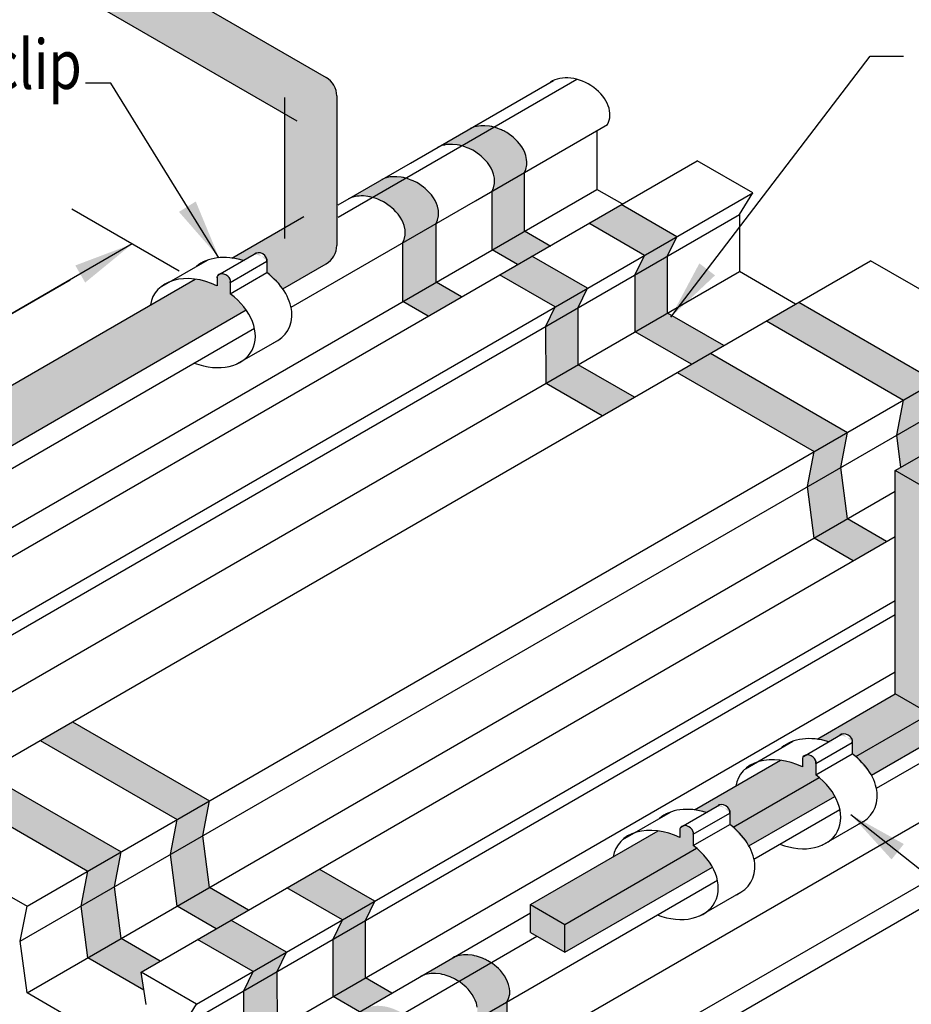
# Model space of a CAD drawing. Units: millimetres. Extents: x 507 to 3481, y 314 to 2418.
# Drawn here: x 2538 to 2731, y 2077 to 2290 of the extents above; entities that cross this region are included whole.
import ezdxf

# ---------------------------------------------------------------- set-up
doc = ezdxf.new("R2010")
doc.units = ezdxf.units.MM
doc.header["$LTSCALE"] = 50
doc.linetypes.add('DASHED', pattern=[0.75, 0.5, -0.25])
doc.layers.add('GCP', color=7, linetype='Continuous')
doc.styles.get("Standard").update_dxf_attribs({"font": 'arial.ttf'})
doc.styles.add('style2', font='arial.ttf', dxfattribs={"width": 0.8, "height": 20})
doc.dimstyles.new('STANDARD$7', dxfattribs={"dimtxt": 2.5, "dimasz": 22.5, "dimexe": 1.25, "dimexo": 0.625, "dimtad": 1, "dimdec": 4, "dimdsep": 46, "dimlunit": 6, "dimtxsty": 'Standard', "dimcen": 2.5, "dimadec": 0, "dimazin": 0, "dimtfac": 1, "dimtdec": 4, "dimtmove": 0, "dimatfit": 3, "dimfxl": 1.25, "dimtolj": 1, "dimtzin": 0, "dimarcsym": 0})

msp = doc.modelspace()

# ---------------------------------------------------------------- hatches: boundary and pattern name
at = {"layer": 'GCP', "transparency": 33554508}
h = msp.add_hatch(color=200, dxfattribs=at)
h.dxf.hatch_style = 1
edge = h.paths.add_edge_path()
edge.add_arc((2494.32, 2211.26), 4.6, 0, 60)
edge.add_line((2496.62, 2215.24), (2440.32, 2247.74))
edge.add_ellipse((2436.19, 2243.61), major_axis=(4.14, 4.14), ratio=0.632046, start_angle=360, end_angle=559.2244)
edge.add_line((2433.14, 2238.84), (2487.62, 2207.39))
edge.add_line((2487.62, 2207.39), (2487.62, 2177.68))
edge.add_arc((2492.22, 2177.68), 4.6, 180, 300)
edge.add_line((2494.52, 2173.7), (2522.19, 2189.67))
edge.add_ellipse((2512.76, 2186.82), major_axis=(10.57, -6.1), ratio=0.705882, start_angle=416.4682, end_angle=440.599)
edge.add_line((2518.73, 2193.19), (2518.73, 2196.19))
edge.add_ellipse((2517.31, 2196.27), major_axis=(1.36, -0.78), ratio=0.705882, start_angle=35.7705, end_angle=144.4716)
edge.add_line((2516.53, 2197.46), (2516.06, 2197.18))
edge.add_ellipse((2517.31, 2196.27), major_axis=(1.36, -0.78), ratio=0.705882, start_angle=171.1825, end_angle=192.9968)
edge.add_line((2515.87, 2196.81), (2515.87, 2194.91))
edge.add_ellipse((2512.76, 2186.82), major_axis=(10.57, -6.1), ratio=0.705882, start_angle=456.3644, end_angle=480.3192)
edge.add_line((2511.14, 2196.34), (2498.92, 2189.29))
edge.add_line((2498.92, 2189.29), (2498.92, 2211.26))
edge = h.paths.add_edge_path()
edge.add_ellipse((2577.26, 2224.07), major_axis=(10.57, -6.1), ratio=0.705882, start_angle=416.4682, end_angle=440.599)
edge.add_line((2583.24, 2230.43), (2583.24, 2233.43))
edge.add_ellipse((2581.82, 2233.51), major_axis=(1.36, -0.78), ratio=0.705882, start_angle=35.7705, end_angle=144.4716)
edge.add_line((2581.04, 2234.7), (2580.56, 2234.43))
edge.add_ellipse((2581.82, 2233.51), major_axis=(1.36, -0.78), ratio=0.705882, start_angle=171.1825, end_angle=192.9968)
edge.add_line((2580.37, 2234.05), (2580.37, 2232.16))
edge.add_ellipse((2577.26, 2224.07), major_axis=(10.57, -6.1), ratio=0.705882, start_angle=456.3644, end_angle=480.3192)
edge.add_line((2575.65, 2233.59), (2519.06, 2200.91))
edge.add_ellipse((2520.67, 2191.39), major_axis=(10.57, -6.1), ratio=0.705882, start_angle=467.7443, end_angle=480.3192, ccw=False)
edge.add_line((2521.55, 2200.36), (2523.97, 2201.75))
edge.add_ellipse((2525.23, 2200.84), major_axis=(1.36, -0.78), ratio=0.705882, start_angle=144.4716, end_angle=171.1825, ccw=False)
edge.add_ellipse((2525.23, 2200.84), major_axis=(1.36, -0.78), ratio=0.705882, start_angle=35.7705, end_angle=144.4716, ccw=False)
edge.add_ellipse((2525.23, 2200.84), major_axis=(1.36, -0.78), ratio=0.705882, start_angle=8.5753, end_angle=35.7705, ccw=False)
edge.add_line((2526.72, 2200.25), (2526.65, 2200.2))
edge.add_line((2526.65, 2200.2), (2526.65, 2197.76))
edge.add_ellipse((2520.67, 2191.39), major_axis=(10.57, -6.1), ratio=0.705882, start_angle=416.4682, end_angle=440.599, ccw=False)
edge.add_line((2530.1, 2194.24), (2586.69, 2226.91))
edge = h.paths.add_edge_path()
edge.add_line((2606.32, 2240.9), (2606.32, 2273.26))
edge.add_arc((2601.72, 2273.26), 4.6, 0, 60)
edge.add_line((2604.02, 2277.25), (2547.73, 2309.75))
edge.add_ellipse((2543.59, 2305.61), major_axis=(4.14, 4.14), ratio=0.632046, start_angle=0, end_angle=199.2244)
edge.add_line((2540.54, 2300.85), (2595.02, 2269.4))
edge.add_line((2595.02, 2269.4), (2595.02, 2244.77))
edge.add_line((2595.02, 2244.77), (2583.56, 2238.16))
edge.add_ellipse((2585.18, 2228.64), major_axis=(10.57, -6.1), ratio=0.705882, start_angle=467.7443, end_angle=480.3192, ccw=False)
edge.add_line((2586.06, 2237.6), (2588.48, 2239))
edge.add_ellipse((2589.73, 2238.08), major_axis=(1.36, -0.78), ratio=0.705882, start_angle=144.4716, end_angle=171.1825, ccw=False)
edge.add_ellipse((2589.73, 2238.08), major_axis=(1.36, -0.78), ratio=0.705882, start_angle=35.7705, end_angle=144.4716, ccw=False)
edge.add_ellipse((2589.73, 2238.08), major_axis=(1.36, -0.78), ratio=0.705882, start_angle=8.5753, end_angle=35.7705, ccw=False)
edge.add_line((2591.23, 2237.49), (2591.16, 2237.45))
edge.add_line((2591.16, 2237.45), (2591.16, 2235))
edge.add_ellipse((2585.18, 2228.64), major_axis=(10.57, -6.1), ratio=0.705882, start_angle=416.4682, end_angle=440.599, ccw=False)
edge.add_line((2594.61, 2231.48), (2604.02, 2236.92))
edge.add_arc((2601.72, 2240.9), 4.6, 300, 360)
h = msp.add_hatch(color=30, dxfattribs=at)
h.dxf.hatch_style = 1
h.paths.add_polyline_path([(2781.47, 2144.25), (2774.25, 2140.08), (2786.08, 2133.29), (2793.3, 2137.46)])
h.paths.add_polyline_path([(2781.45, 2150.57), (2775.9, 2153.78), (2774.22, 2152.81), (2774.25, 2140.08), (2781.47, 2144.25)])
h.paths.add_polyline_path([(2756.46, 2158.82), (2750.76, 2162.14), (2743.53, 2157.97), (2749.24, 2154.65)])
h.paths.add_polyline_path([(2750.74, 2168.3), (2745.36, 2171.41), (2743.51, 2170.35), (2743.53, 2157.97), (2750.76, 2162.14)])
h.paths.add_polyline_path([(2744.32, 2172.01), (2743.51, 2170.35), (2745.36, 2171.41)])
h.paths.add_polyline_path([(2800.55, 2168.02), (2793.56, 2163.98), (2793.57, 2159.8), (2800.58, 2155.75)])
h.paths.add_polyline_path([(2801.05, 2170.82), (2800.86, 2171.71), (2800.64, 2172.31), (2800.34, 2172.94), (2799.98, 2173.55), (2799.53, 2174.17), (2799.08, 2174.71), (2798.64, 2175.16), (2798.22, 2175.54), (2797.85, 2175.85), (2797.33, 2176.23), (2797.05, 2176.42), (2790.06, 2172.38), (2790.33, 2172.19), (2790.85, 2171.81), (2791.22, 2171.5), (2791.65, 2171.12), (2792.08, 2170.67), (2792.54, 2170.13), (2792.99, 2169.51), (2793.34, 2168.91), (2793.64, 2168.27), (2793.86, 2167.67), (2794.06, 2166.78), (2794.11, 2166.24), (2794.08, 2165.59), (2793.86, 2164.64), (2793.56, 2163.98), (2800.55, 2168.02), (2800.86, 2168.68), (2801.08, 2169.63), (2801.1, 2170.27)])
h.paths.add_polyline_path([(2797.05, 2176.42), (2797.04, 2176.42), (2796.72, 2176.62), (2796.35, 2176.85), (2796.09, 2176.99), (2795.84, 2177.1), (2795.61, 2177.21), (2795.18, 2177.4), (2794.78, 2177.55), (2794.31, 2177.71), (2793.93, 2177.81), (2793.48, 2177.92), (2793.34, 2177.95), (2792.98, 2178.02), (2792.01, 2178.12), (2791.5, 2178.12), (2791.1, 2178.11), (2790.63, 2178.06), (2790.21, 2177.99), (2789.75, 2177.87), (2789.46, 2177.78), (2789.16, 2177.67), (2788.97, 2177.58), (2781.97, 2173.54), (2782.17, 2173.63), (2782.47, 2173.75), (2782.75, 2173.84), (2783.22, 2173.95), (2783.64, 2174.02), (2784.1, 2174.07), (2784.51, 2174.09), (2785.02, 2174.08), (2785.99, 2173.98), (2786.34, 2173.91), (2786.49, 2173.88), (2786.94, 2173.78), (2787.32, 2173.67), (2787.79, 2173.51), (2788.18, 2173.36), (2788.61, 2173.17), (2788.85, 2173.06), (2789.1, 2172.95), (2789.36, 2172.81), (2789.73, 2172.58), (2790.06, 2172.38)])
h.paths.add_polyline_path([(2769.85, 2185.55), (2762.86, 2181.52), (2762.86, 2177.53), (2769.87, 2173.48)])
h.paths.add_polyline_path([(2769.85, 2185.55), (2771.86, 2189.71), (2764.86, 2185.67), (2762.86, 2181.52)])
h.paths.add_polyline_path([(2759.82, 2196.66), (2752.82, 2192.62), (2764.86, 2185.67), (2771.86, 2189.71)])
h.paths.add_polyline_path([(2734.59, 2203.87), (2727.59, 2199.83), (2728.51, 2192.84), (2732.42, 2195.1), (2736.01, 2193.03)])
h.paths.add_polyline_path([(2716.94, 2181.67), (2709.71, 2177.5), (2718.17, 2172.62), (2725.39, 2176.79)])
h.paths.add_polyline_path([(2715.47, 2192.83), (2708.25, 2188.66), (2709.71, 2177.5), (2716.94, 2181.67)])
h.paths.add_polyline_path([(2716.94, 2200.41), (2709.71, 2196.24), (2708.25, 2188.66), (2715.47, 2192.83)])
h.paths.add_polyline_path([(2736.05, 2211.45), (2729.06, 2207.41), (2727.59, 2199.83), (2734.59, 2203.87)])
h.paths.add_polyline_path([(2706.39, 2228.57), (2699.4, 2224.53), (2729.06, 2207.41), (2736.05, 2211.45)])
h.paths.add_polyline_path([(2687.27, 2217.54), (2680.05, 2213.37), (2709.71, 2196.24), (2716.94, 2200.41)])
h.paths.add_polyline_path([(2677.96, 2226.24), (2670.97, 2222.2), (2683.16, 2215.16), (2690.16, 2219.2)])
h.paths.add_polyline_path([(2677.94, 2238.62), (2679.95, 2242.77), (2672.95, 2238.74), (2670.95, 2234.58)])
h.paths.add_polyline_path([(2660.61, 2231.61), (2653.61, 2227.57), (2651.61, 2223.41), (2658.6, 2227.45)])
h.paths.add_polyline_path([(2648.56, 2238.56), (2641.57, 2234.52), (2653.61, 2227.57), (2660.61, 2231.61)])
h.paths.add_polyline_path([(2667.91, 2249.73), (2660.91, 2245.69), (2672.95, 2238.74), (2679.95, 2242.77)])
h.paths.add_polyline_path([(2633.36, 2229.78), (2627.86, 2232.93), (2620.64, 2228.77), (2626.14, 2225.61)])
h.paths.add_polyline_path([(2627.83, 2245.67), (2620.61, 2241.5), (2620.64, 2228.77), (2627.86, 2232.93)])
h.paths.add_polyline_path([(2647.25, 2260.39), (2647.03, 2261), (2646.73, 2261.63), (2646.37, 2262.23), (2645.92, 2262.86), (2645.47, 2263.39), (2645.03, 2263.84), (2644.61, 2264.23), (2644.24, 2264.53), (2643.72, 2264.92), (2643.44, 2265.11), (2643.11, 2265.31), (2642.74, 2265.53), (2642.48, 2265.68), (2642.23, 2265.79), (2642, 2265.9), (2641.57, 2266.08), (2641.17, 2266.24), (2640.7, 2266.39), (2640.37, 2266.49), (2633.38, 2262.45), (2633.71, 2262.35), (2634.18, 2262.2), (2634.57, 2262.05), (2635, 2261.86), (2635.24, 2261.75), (2635.49, 2261.64), (2635.75, 2261.49), (2636.12, 2261.27), (2636.44, 2261.07), (2636.73, 2260.88), (2637.24, 2260.5), (2637.61, 2260.19), (2638.04, 2259.8), (2638.47, 2259.36), (2638.93, 2258.82), (2639.38, 2258.19), (2639.74, 2257.59), (2640.03, 2256.96), (2640.25, 2256.35), (2640.45, 2255.47), (2640.5, 2254.92), (2640.47, 2254.28), (2640.26, 2253.33), (2639.95, 2252.67), (2646.94, 2256.7), (2647.25, 2257.36), (2647.47, 2258.32), (2647.49, 2258.96), (2647.44, 2259.51)])
h.paths.add_polyline_path([(2628.13, 2249.36), (2627.91, 2249.96), (2627.61, 2250.59), (2627.26, 2251.2), (2626.81, 2251.82), (2626.35, 2252.36), (2625.92, 2252.81), (2625.49, 2253.19), (2625.12, 2253.5), (2624.6, 2253.88), (2624.32, 2254.07), (2624, 2254.27), (2623.62, 2254.5), (2623.37, 2254.64), (2623.12, 2254.75), (2622.88, 2254.86), (2622.45, 2255.05), (2622.06, 2255.2), (2621.59, 2255.36), (2621.25, 2255.45), (2614.03, 2251.28), (2614.36, 2251.19), (2614.83, 2251.03), (2615.23, 2250.88), (2615.66, 2250.69), (2615.9, 2250.58), (2616.15, 2250.47), (2616.4, 2250.33), (2616.77, 2250.1), (2617.1, 2249.9), (2617.38, 2249.71), (2617.9, 2249.33), (2618.27, 2249.02), (2618.69, 2248.64), (2619.13, 2248.19), (2619.59, 2247.65), (2620.04, 2247.03), (2620.39, 2246.42), (2620.69, 2245.79), (2620.91, 2245.19), (2621.11, 2244.3), (2621.15, 2243.75), (2621.13, 2243.11), (2620.91, 2242.16), (2620.61, 2241.5), (2627.83, 2245.67), (2628.13, 2246.33), (2628.35, 2247.28), (2628.38, 2247.92), (2628.33, 2248.47)])
h.paths.add_polyline_path([(2621.25, 2255.45), (2621.21, 2255.46), (2620.76, 2255.57), (2620.61, 2255.6), (2620.26, 2255.67), (2619.29, 2255.77), (2618.78, 2255.77), (2618.37, 2255.76), (2617.91, 2255.71), (2617.49, 2255.64), (2617.02, 2255.52), (2616.74, 2255.43), (2616.44, 2255.32), (2616.24, 2255.23), (2609.02, 2251.06), (2609.21, 2251.15), (2609.52, 2251.26), (2609.8, 2251.35), (2610.26, 2251.47), (2610.69, 2251.54), (2611.15, 2251.59), (2611.56, 2251.6), (2612.07, 2251.6), (2613.03, 2251.5), (2613.39, 2251.43), (2613.54, 2251.4), (2614.04, 2251.28)])
h.paths.add_polyline_path([(2640.37, 2266.49), (2640.32, 2266.5), (2639.88, 2266.61), (2639.73, 2266.64), (2639.37, 2266.7), (2638.4, 2266.8), (2637.89, 2266.81), (2637.49, 2266.79), (2637.02, 2266.74), (2636.6, 2266.67), (2636.14, 2266.56), (2635.85, 2266.47), (2635.55, 2266.36), (2635.36, 2266.27), (2628.36, 2262.23), (2628.56, 2262.32), (2628.86, 2262.43), (2629.14, 2262.52), (2629.61, 2262.63), (2630.03, 2262.71), (2630.5, 2262.75), (2630.9, 2262.77), (2631.41, 2262.76), (2632.38, 2262.66), (2632.73, 2262.6), (2632.88, 2262.57), (2633.38, 2262.45)])
h.paths.add_polyline_path([(2652.47, 2240.81), (2646.97, 2243.97), (2639.98, 2239.93), (2645.48, 2236.78)])
h.paths.add_polyline_path([(2646.97, 2243.97), (2646.94, 2256.7), (2639.95, 2252.67), (2639.98, 2239.93)])
h.paths.add_polyline_path([(2677.96, 2226.24), (2677.94, 2238.62), (2670.95, 2234.58), (2670.97, 2222.2)])
h.paths.add_polyline_path([(2670.81, 2208.03), (2658.62, 2215.07), (2651.63, 2211.03), (2663.82, 2203.99)])
h.paths.add_polyline_path([(2658.62, 2215.07), (2658.6, 2227.45), (2651.61, 2223.41), (2651.63, 2211.03)])
h = msp.add_hatch(color=200, dxfattribs=at)
h.dxf.hatch_style = 1
h.paths.add_polyline_path([(2834.38, 2136.23), (2829.26, 2133.27), (2829.26, 2122.98), (2834.38, 2125.93)])
h.paths.add_polyline_path([(2732.42, 2195.1), (2727.29, 2192.14), (2734.73, 2187.85), (2829.26, 2133.27), (2834.38, 2136.23)])
h.paths.add_polyline_path([(2829.26, 2133.27), (2734.73, 2187.85), (2727.29, 2192.14), (2727.29, 2143.79), (2734.73, 2139.5), (2734.73, 2177.55), (2829.26, 2122.98)])
edge = h.paths.add_edge_path()
edge.add_line((2734.73, 2139.5), (2727.29, 2143.79))
edge.add_line((2727.29, 2143.79), (2710.34, 2134))
edge.add_ellipse((2711.98, 2124.47), major_axis=(10.57, -6.1), ratio=0.705882, start_angle=467.7443, end_angle=480.4732, ccw=False)
edge.add_line((2712.87, 2133.44), (2715.28, 2134.84))
edge.add_ellipse((2716.54, 2133.92), major_axis=(1.36, -0.78), ratio=0.705882, start_angle=144.4716, end_angle=171.1825, ccw=False)
edge.add_ellipse((2716.54, 2133.92), major_axis=(1.36, -0.78), ratio=0.705882, start_angle=35.7705, end_angle=144.4716, ccw=False)
edge.add_ellipse((2716.54, 2133.92), major_axis=(1.36, -0.78), ratio=0.705882, start_angle=8.5753, end_angle=35.7705, ccw=False)
edge.add_line((2717.98, 2133.3), (2717.96, 2133.29))
edge.add_line((2717.96, 2133.29), (2717.96, 2130.84))
edge.add_ellipse((2711.98, 2124.47), major_axis=(10.57, -6.1), ratio=0.705882, start_angle=436.0683, end_angle=440.599, ccw=False)
edge.add_line((2718.71, 2130.25), (2734.73, 2139.5))
edge = h.paths.add_edge_path()
edge.add_line((2739.56, 2136.25), (2739.56, 2174.76))
edge.add_line((2739.56, 2174.76), (2734.73, 2177.55))
edge.add_line((2734.73, 2177.55), (2734.73, 2139.5))
edge.add_line((2734.73, 2139.5), (2718.71, 2130.25))
edge.add_ellipse((2711.98, 2124.47), major_axis=(10.57, -6.1), ratio=0.705882, start_angle=409.4782, end_angle=436.0683, ccw=False)
edge.add_line((2722.13, 2126.18), (2739.56, 2136.25))
edge = h.paths.add_edge_path()
edge.add_ellipse((2704.07, 2119.9), major_axis=(10.57, -6.1), ratio=0.705882, start_angle=436.0683, end_angle=440.599)
edge.add_line((2710.04, 2126.27), (2710.04, 2129.27))
edge.add_ellipse((2708.62, 2129.35), major_axis=(1.36, -0.78), ratio=0.705882, start_angle=35.7705, end_angle=144.4716)
edge.add_line((2707.84, 2130.54), (2707.37, 2130.27))
edge.add_ellipse((2708.62, 2129.35), major_axis=(1.36, -0.78), ratio=0.705882, start_angle=171.1825, end_angle=192.9968)
edge.add_line((2707.18, 2129.89), (2707.18, 2128))
edge.add_ellipse((2704.07, 2119.9), major_axis=(10.57, -6.1), ratio=0.705882, start_angle=456.3644, end_angle=480.4732)
edge.add_line((2702.42, 2129.43), (2683.8, 2118.68))
edge.add_ellipse((2685.45, 2109.16), major_axis=(10.57, -6.1), ratio=0.705882, start_angle=467.7443, end_angle=480.4732, ccw=False)
edge.add_line((2686.33, 2118.12), (2688.75, 2119.52))
edge.add_ellipse((2690, 2118.6), major_axis=(1.36, -0.78), ratio=0.705882, start_angle=144.4716, end_angle=171.1825, ccw=False)
edge.add_ellipse((2690, 2118.6), major_axis=(1.36, -0.78), ratio=0.705882, start_angle=35.7705, end_angle=144.4716, ccw=False)
edge.add_ellipse((2690, 2118.6), major_axis=(1.36, -0.78), ratio=0.705882, start_angle=8.5753, end_angle=35.7705, ccw=False)
edge.add_line((2691.45, 2117.98), (2691.43, 2117.97))
edge.add_line((2691.43, 2117.97), (2691.43, 2115.52))
edge.add_ellipse((2685.45, 2109.16), major_axis=(10.57, -6.1), ratio=0.705882, start_angle=436.0683, end_angle=440.599, ccw=False)
edge.add_line((2692.18, 2114.93), (2710.79, 2125.68))
edge = h.paths.add_edge_path()
edge.add_ellipse((2704.07, 2119.9), major_axis=(10.57, -6.1), ratio=0.705882, start_angle=409.4782, end_angle=436.0683)
edge.add_line((2710.79, 2125.68), (2692.18, 2114.93))
edge.add_ellipse((2685.45, 2109.16), major_axis=(10.57, -6.1), ratio=0.705882, start_angle=409.4782, end_angle=436.0683, ccw=False)
edge.add_line((2695.59, 2110.86), (2714.21, 2121.61))
edge = h.paths.add_edge_path()
edge.add_ellipse((2677.53, 2104.59), major_axis=(10.57, -6.1), ratio=0.705882, start_angle=409.4782, end_angle=436.0683)
edge.add_line((2684.26, 2110.36), (2655.71, 2093.88))
edge.add_line((2655.71, 2093.88), (2655.71, 2087.84))
edge.add_line((2655.71, 2087.84), (2687.68, 2106.29))
edge = h.paths.add_edge_path()
edge.add_ellipse((2677.53, 2104.59), major_axis=(10.57, -6.1), ratio=0.705882, start_angle=436.0683, end_angle=440.599)
edge.add_line((2683.51, 2110.95), (2683.51, 2113.95))
edge.add_ellipse((2682.09, 2114.03), major_axis=(1.36, -0.78), ratio=0.705882, start_angle=35.7705, end_angle=144.4716)
edge.add_line((2681.31, 2115.22), (2680.83, 2114.95))
edge.add_ellipse((2682.09, 2114.03), major_axis=(1.36, -0.78), ratio=0.705882, start_angle=171.1825, end_angle=192.9968)
edge.add_line((2680.64, 2114.57), (2680.64, 2112.68))
edge.add_ellipse((2677.53, 2104.59), major_axis=(10.57, -6.1), ratio=0.705882, start_angle=456.3644, end_angle=480.4732)
edge.add_line((2675.89, 2114.11), (2648.28, 2098.17))
edge.add_line((2648.28, 2098.17), (2655.71, 2093.88))
edge.add_line((2655.71, 2093.88), (2684.26, 2110.36))
h.paths.add_polyline_path([(2655.71, 2093.88), (2648.28, 2098.17), (2648.28, 2092.13), (2655.71, 2087.84)])
h = msp.add_hatch(color=30, dxfattribs=at)
h.dxf.hatch_style = 1
h.paths.add_polyline_path([(2624.15, 2053.42), (2616.93, 2049.25), (2628.76, 2042.46), (2635.98, 2046.63)])
h.paths.add_polyline_path([(2643.26, 2064.46), (2636.27, 2060.42), (2648.1, 2053.63), (2655.09, 2057.66)])
h.paths.add_polyline_path([(2643.23, 2077.19), (2636.24, 2073.15), (2636.27, 2060.42), (2643.26, 2064.46)])
h.paths.add_polyline_path([(2643.54, 2080.88), (2643.32, 2081.48), (2643.02, 2082.12), (2642.66, 2082.72), (2642.21, 2083.34), (2641.76, 2083.88), (2641.32, 2084.33), (2640.9, 2084.71), (2640.53, 2085.02), (2640.01, 2085.4), (2639.73, 2085.59), (2632.74, 2081.55), (2633.01, 2081.36), (2633.53, 2080.98), (2633.9, 2080.68), (2634.33, 2080.29), (2634.76, 2079.84), (2635.22, 2079.3), (2635.67, 2078.68), (2636.02, 2078.08), (2636.32, 2077.45), (2636.54, 2076.84), (2636.74, 2075.95), (2636.79, 2075.41), (2636.76, 2074.77), (2636.54, 2073.81), (2636.24, 2073.15), (2643.23, 2077.19), (2643.54, 2077.85), (2643.76, 2078.8), (2643.78, 2079.45), (2643.73, 2079.99)])
h.paths.add_polyline_path([(2639.73, 2085.59), (2639.72, 2085.59), (2639.4, 2085.79), (2639.03, 2086.02), (2638.77, 2086.16), (2638.52, 2086.27), (2638.29, 2086.38), (2637.86, 2086.57), (2637.46, 2086.72), (2636.99, 2086.88), (2636.61, 2086.99), (2636.16, 2087.09), (2636.02, 2087.12), (2635.66, 2087.19), (2634.69, 2087.29), (2634.18, 2087.3), (2633.78, 2087.28), (2633.31, 2087.23), (2632.89, 2087.16), (2632.43, 2087.05), (2632.14, 2086.96), (2631.84, 2086.84), (2631.65, 2086.75), (2624.65, 2082.72), (2624.85, 2082.8), (2625.15, 2082.92), (2625.43, 2083.01), (2625.9, 2083.12), (2626.32, 2083.19), (2626.78, 2083.24), (2627.19, 2083.26), (2627.7, 2083.25), (2628.67, 2083.15), (2629.1, 2083.07), (2629.62, 2082.95), (2630, 2082.84), (2630.47, 2082.68), (2630.86, 2082.53), (2631.29, 2082.35), (2631.53, 2082.23), (2631.78, 2082.12), (2632.04, 2081.98), (2632.41, 2081.75), (2632.74, 2081.55)])
h.paths.add_polyline_path([(2624.12, 2066.15), (2616.9, 2061.98), (2616.93, 2049.25), (2624.15, 2053.42)])
h.paths.add_polyline_path([(2623.55, 2071.68), (2623.1, 2072.31), (2622.64, 2072.84), (2622.21, 2073.29), (2621.78, 2073.68), (2621.41, 2073.98), (2620.89, 2074.37), (2620.62, 2074.55), (2613.4, 2070.38), (2613.67, 2070.2), (2614.19, 2069.81), (2614.56, 2069.51), (2614.98, 2069.12), (2615.42, 2068.67), (2615.88, 2068.14), (2616.32, 2067.51), (2616.68, 2066.91), (2616.98, 2066.28), (2617.2, 2065.67), (2617.4, 2064.79), (2617.44, 2064.24), (2617.42, 2063.6), (2617.2, 2062.64), (2616.9, 2061.98), (2624.12, 2066.15), (2624.42, 2066.81), (2624.64, 2067.77), (2624.66, 2068.41), (2624.62, 2068.95), (2624.42, 2069.84), (2624.2, 2070.45), (2623.9, 2071.08)])
h.paths.add_polyline_path([(2620.62, 2074.55), (2620.61, 2074.56), (2620.28, 2074.76), (2619.91, 2074.98), (2619.66, 2075.13), (2619.41, 2075.23), (2619.17, 2075.35), (2618.74, 2075.53), (2618.35, 2075.68), (2617.88, 2075.84), (2617.5, 2075.95), (2617.05, 2076.06), (2616.9, 2076.09), (2616.55, 2076.15), (2615.58, 2076.25), (2615.07, 2076.26), (2614.66, 2076.24), (2614.2, 2076.19), (2613.77, 2076.12), (2613.31, 2076.01), (2613.03, 2075.92), (2612.73, 2075.81), (2612.53, 2075.72), (2605.31, 2071.55), (2605.5, 2071.64), (2605.8, 2071.75), (2606.09, 2071.84), (2606.55, 2071.95), (2606.97, 2072.02), (2607.44, 2072.07), (2607.85, 2072.09), (2608.35, 2072.08), (2609.32, 2071.98), (2609.76, 2071.9), (2610.28, 2071.78), (2610.65, 2071.67), (2611.12, 2071.52), (2611.52, 2071.36), (2611.95, 2071.18), (2612.19, 2071.07), (2612.44, 2070.96), (2612.69, 2070.81), (2613.06, 2070.59), (2613.4, 2070.38)])
h.paths.add_polyline_path([(2612.55, 2082.35), (2605.56, 2078.31), (2611.26, 2074.99), (2618.26, 2079.02)])
edge = h.paths.add_edge_path()
edge.add_ellipse((2600.09, 2060.11), major_axis=(6.78, -3.91), ratio=0.705882, start_angle=161.6284, end_angle=189.1182, ccw=False)
edge.add_ellipse((2600.09, 2060.11), major_axis=(6.78, -3.91), ratio=0.705882, start_angle=154.0257, end_angle=161.6284, ccw=False)
edge.add_line((2594.97, 2065.6), (2599.13, 2067.99))
edge.add_line((2599.13, 2067.99), (2593.44, 2071.31))
edge.add_line((2593.44, 2071.31), (2586.21, 2067.14))
edge.add_line((2586.21, 2067.14), (2592.96, 2063.21))
h.paths.add_polyline_path([(2593.41, 2083.69), (2586.19, 2079.52), (2586.21, 2067.14), (2593.44, 2071.31)])
h.paths.add_polyline_path([(2595.42, 2087.85), (2588.2, 2083.68), (2586.19, 2079.52), (2593.41, 2083.69)])
h.paths.add_polyline_path([(2583.38, 2094.8), (2576.16, 2090.63), (2588.2, 2083.68), (2595.42, 2087.85)])
h.paths.add_polyline_path([(2602.5, 2105.83), (2595.5, 2101.8), (2607.54, 2094.84), (2614.54, 2098.88)])
h.paths.add_polyline_path([(2612.53, 2094.73), (2605.54, 2090.69), (2605.56, 2078.31), (2612.55, 2082.35)])
h.paths.add_polyline_path([(2614.54, 2098.88), (2607.54, 2094.84), (2605.54, 2090.69), (2612.53, 2094.73)])
h.paths.add_polyline_path([(2578.73, 2101.87), (2571.74, 2097.84), (2580.19, 2092.96), (2587.18, 2096.99)])
h.paths.add_polyline_path([(2578.73, 2120.62), (2571.74, 2116.58), (2570.27, 2109), (2577.27, 2113.04)])
h.paths.add_polyline_path([(2558.15, 2102), (2550.93, 2097.84), (2552.39, 2086.67), (2564.53, 2079.66), (2563.91, 2083.56), (2568.07, 2085.96), (2559.62, 2090.84)])
h.paths.add_polyline_path([(2559.62, 2109.58), (2552.39, 2105.41), (2550.93, 2097.84), (2558.15, 2102)])
h.paths.add_polyline_path([(2529.95, 2126.71), (2522.73, 2122.54), (2552.39, 2105.41), (2559.62, 2109.58)])
h.paths.add_polyline_path([(2549.07, 2137.74), (2542.08, 2133.71), (2571.74, 2116.58), (2578.73, 2120.62)])
h.paths.add_polyline_path([(2520.64, 2135.41), (2513.65, 2131.37), (2525.84, 2124.33), (2532.84, 2128.37)])
h.paths.add_polyline_path([(2501.53, 2124.37), (2494.31, 2120.2), (2510.16, 2111.05), (2509.56, 2114.93), (2513.72, 2117.33)])
h.paths.add_polyline_path([(2501.51, 2136.75), (2494.29, 2132.58), (2494.31, 2120.2), (2501.53, 2124.37)])
h.paths.add_polyline_path([(2501.51, 2136.75), (2503.51, 2140.91), (2496.29, 2136.74), (2494.29, 2132.58)])
h.paths.add_polyline_path([(2491.47, 2147.86), (2484.25, 2143.69), (2496.29, 2136.74), (2503.51, 2140.91)])
h.paths.add_polyline_path([(2475.81, 2138.82), (2470.31, 2141.97), (2463.09, 2137.81), (2472.69, 2132.3), (2472, 2136.62)])
h.paths.add_polyline_path([(2470.51, 2154.84), (2463.29, 2150.67), (2463.32, 2137.94), (2470.54, 2142.11)])
h.paths.add_polyline_path([(2471.03, 2156.45), (2471.06, 2157.1), (2471.01, 2157.64), (2470.81, 2158.53), (2470.59, 2159.13), (2470.29, 2159.77), (2469.94, 2160.37), (2469.49, 2160.99), (2469.03, 2161.53), (2468.6, 2161.98), (2468.17, 2162.36), (2467.8, 2162.67), (2467.28, 2163.05), (2467, 2163.24), (2466.68, 2163.44), (2466.31, 2163.67), (2466.05, 2163.81), (2465.8, 2163.92), (2465.56, 2164.03), (2465.13, 2164.22), (2464.74, 2164.37), (2464.27, 2164.53), (2463.93, 2164.62), (2456.71, 2160.45), (2457.05, 2160.36), (2457.52, 2160.2), (2457.91, 2160.05), (2458.34, 2159.86), (2458.58, 2159.75), (2458.83, 2159.64), (2459.08, 2159.5), (2459.45, 2159.27), (2459.78, 2159.07), (2460.06, 2158.88), (2460.58, 2158.5), (2460.95, 2158.19), (2461.38, 2157.81), (2461.81, 2157.36), (2462.27, 2156.82), (2462.72, 2156.2), (2463.07, 2155.6), (2463.37, 2154.96), (2463.59, 2154.36), (2463.79, 2153.47), (2463.83, 2152.93), (2463.81, 2152.28), (2463.59, 2151.33), (2463.29, 2150.67), (2470.51, 2154.84), (2470.81, 2155.5)])
h.paths.add_polyline_path([(2463.93, 2164.62), (2463.89, 2164.64), (2463.44, 2164.74), (2463.29, 2164.77), (2462.94, 2164.84), (2461.97, 2164.94), (2461.46, 2164.95), (2461.05, 2164.93), (2460.59, 2164.88), (2460.17, 2164.81), (2459.7, 2164.7), (2459.42, 2164.61), (2459.12, 2164.49), (2458.92, 2164.4), (2451.7, 2160.23), (2451.9, 2160.32), (2452.2, 2160.44), (2452.48, 2160.53), (2452.95, 2160.64), (2453.37, 2160.71), (2453.83, 2160.76), (2454.24, 2160.78), (2454.75, 2160.77), (2455.72, 2160.67), (2456.15, 2160.59), (2456.72, 2160.45)])
h.paths.add_polyline_path([(2520.62, 2147.79), (2513.63, 2143.75), (2513.65, 2131.37), (2520.64, 2135.41)])
h.paths.add_polyline_path([(2520.62, 2147.79), (2522.63, 2151.94), (2515.64, 2147.91), (2513.63, 2143.75)])
h.paths.add_polyline_path([(2510.59, 2158.9), (2503.59, 2154.86), (2515.64, 2147.91), (2522.63, 2151.94)])
h.paths.add_polyline_path([(2495.15, 2149.99), (2489.65, 2153.14), (2482.43, 2148.97), (2487.93, 2145.82)])
h.paths.add_polyline_path([(2489.62, 2165.88), (2482.63, 2161.84), (2482.66, 2149.1), (2489.65, 2153.14)])
h.paths.add_polyline_path([(2489.93, 2169.56), (2489.71, 2170.17), (2489.41, 2170.8), (2489.05, 2171.4), (2488.61, 2172.03), (2488.15, 2172.57), (2487.71, 2173.01), (2487.29, 2173.4), (2486.92, 2173.7), (2486.4, 2174.09), (2486.12, 2174.28), (2485.79, 2174.48), (2485.42, 2174.7), (2485.16, 2174.85), (2484.92, 2174.96), (2484.68, 2175.07), (2484.25, 2175.26), (2483.85, 2175.41), (2483.38, 2175.56), (2483.05, 2175.66), (2476.06, 2171.62), (2476.39, 2171.53), (2476.86, 2171.37), (2477.26, 2171.22), (2477.69, 2171.03), (2477.92, 2170.92), (2478.17, 2170.81), (2478.43, 2170.67), (2478.8, 2170.44), (2479.12, 2170.24), (2479.41, 2170.05), (2479.92, 2169.67), (2480.29, 2169.36), (2480.72, 2168.98), (2481.15, 2168.53), (2481.61, 2167.99), (2482.06, 2167.37), (2482.42, 2166.76), (2482.72, 2166.13), (2482.93, 2165.53), (2483.13, 2164.64), (2483.18, 2164.09), (2483.15, 2163.45), (2482.94, 2162.5), (2482.63, 2161.84), (2489.62, 2165.88), (2489.93, 2166.54), (2490.15, 2167.49), (2490.17, 2168.13), (2490.12, 2168.68)])
h.paths.add_polyline_path([(2571.74, 2097.84), (2570.27, 2109), (2577.27, 2113.04), (2578.73, 2101.87)])
h.paths.add_polyline_path([(2476.01, 2171.63), (2476.06, 2171.62), (2483.05, 2175.66), (2483, 2175.67), (2482.56, 2175.78), (2482.41, 2175.81), (2482.05, 2175.87), (2481.08, 2175.97), (2480.57, 2175.98), (2480.17, 2175.96), (2479.7, 2175.92), (2479.28, 2175.84), (2478.82, 2175.73), (2478.53, 2175.64), (2478.23, 2175.53), (2478.04, 2175.44), (2471.52, 2171.68), (2472.71, 2171.88), (2473.18, 2171.93), (2473.58, 2171.94), (2474.09, 2171.94), (2475.06, 2171.84), (2475.41, 2171.77), (2475.56, 2171.74)])

# ---------------------------------------------------------------- linework, layer by layer
at = {"layer": 'GCP', "color": 200}
for p, q in [((2547.73, 2309.75), (2604.02, 2277.25)), ((2540.54, 2300.85), (2597.63, 2267.89)), ((2624.23, 2257.17), (2658.33, 2276.86)), ((2622.26, 2258.7), (2653.27, 2276.61)), ((2595.02, 2272.91), (2595.02, 2242.37)), ((2606.32, 2273.26), (2606.32, 2240.9)), ((2636.33, 2250.58), (2664.93, 2267.09)), ((2662.66, 2265.78), (2662.66, 2253.03)), ((2472, 2136.62), (2684.38, 2259.23)), ((2606.6, 2249.66), (2622.26, 2258.7)), ((2696.42, 2252.28), (2684.38, 2259.23)), ((2606.6, 2246.99), (2624.23, 2257.17)), ((2450.29, 2130.41), (2662.66, 2253.03)), ((2484.04, 2129.67), (2696.42, 2252.28)), ((2668.14, 2249.86), (2662.66, 2253.03)), ((2693.51, 2247.6), (2696.42, 2252.28)), ((2596.4, 2227.52), (2636.33, 2250.58)), ((2481.14, 2124.99), (2693.51, 2247.6)), ((2583.56, 2238.16), (2599.16, 2247.16)), ((2693.51, 2247.6), (2693.51, 2235.21)), ((2509.56, 2114.93), (2721.94, 2237.55)), ((2594.61, 2231.48), (2604.02, 2236.92)), ((2751.6, 2220.42), (2721.94, 2237.55)), ((2481.14, 2112.6), (2693.51, 2235.21)), ((2705.7, 2228.18), (2693.51, 2235.21)), ((2519.06, 2200.91), (2575.65, 2233.59)), ((2530.1, 2194.24), (2586.69, 2226.91)), ((2531.9, 2190.28), (2588.49, 2222.95)), ((2539.22, 2097.81), (2751.6, 2220.42)), ((2537.76, 2090.23), (2750.13, 2212.84)), ((2727.29, 2192.14), (2732.42, 2195.1)), ((2727.29, 2143.79), (2727.29, 2192.14)), ((2734.73, 2187.85), (2727.29, 2192.14)), ((2539.22, 2079.06), (2727.29, 2187.65)), ((2563.91, 2083.56), (2727.29, 2177.89)), ((2575.95, 2076.6), (2727.29, 2163.98)), ((2573.04, 2071.93), (2727.29, 2160.98)), ((2573.04, 2059.54), (2727.29, 2148.59)), ((2603.89, 2041.73), (2786.94, 2147.41)), ((2710.34, 2134), (2727.29, 2143.79)), ((2734.73, 2139.5), (2727.29, 2143.79)), ((2615.69, 2034.91), (2798.74, 2140.6)), ((2718.71, 2130.25), (2734.73, 2139.5)), ((2615.69, 2029.74), (2803.22, 2138.01)), ((2722.13, 2126.18), (2739.56, 2136.25)), ((2723.21, 2123.36), (2737.71, 2131.74)), ((2683.8, 2118.68), (2702.42, 2129.43)), ((2692.18, 2114.93), (2710.79, 2125.68)), ((2695.59, 2110.86), (2714.21, 2121.61)), ((2696.67, 2108.04), (2715.29, 2118.79)), ((2509.56, 2114.93), (2539.22, 2097.81)), ((2648.28, 2098.17), (2675.89, 2114.11)), ((2655.71, 2093.88), (2684.26, 2110.36)), ((2655.71, 2087.84), (2687.68, 2106.29)), ((2606.87, 2056.19), (2688.76, 2103.47)), ((2537.76, 2090.23), (2539.22, 2097.81)), ((2648.28, 2098.17), (2655.71, 2093.88)), ((2648.28, 2092.13), (2648.28, 2098.17)), ((2594.53, 2065.33), (2648.28, 2096.36)), ((2655.71, 2087.84), (2655.71, 2093.88)), ((2603.35, 2064.58), (2649.67, 2091.33)), ((2648.28, 2092.13), (2655.71, 2087.84)), ((2539.22, 2079.06), (2537.76, 2090.23)), ((2575.95, 2076.6), (2563.91, 2083.56)), ((2565.02, 2076.56), (2563.91, 2083.56)), ((2565.02, 2064.17), (2539.22, 2079.06)), ((2573.04, 2071.93), (2575.95, 2076.6))]:
    msp.add_line(p, q, dxfattribs=at)
at = {"layer": 'GCP', "color": 200, "linetype": 'DASHED', "ltscale": 5}
for p, q in [((2635.55, 2266.36), (2635.17, 2266.18)), ((2635.85, 2266.47), (2635.55, 2266.36)), ((2636.14, 2266.56), (2635.85, 2266.47)), ((2636.6, 2266.67), (2636.14, 2266.56)), ((2637.02, 2266.74), (2636.6, 2266.67)), ((2637.49, 2266.79), (2637.02, 2266.74)), ((2637.89, 2266.81), (2637.49, 2266.79)), ((2638.4, 2266.8), (2637.89, 2266.81)), ((2639.37, 2266.7), (2638.4, 2266.8)), ((2639.73, 2266.64), (2639.37, 2266.7)), ((2639.88, 2266.61), (2639.73, 2266.64)), ((2640.32, 2266.5), (2639.88, 2266.61)), ((2640.7, 2266.39), (2640.32, 2266.5)), ((2641.17, 2266.24), (2640.7, 2266.39)), ((2641.57, 2266.08), (2641.17, 2266.24)), ((2642, 2265.9), (2641.57, 2266.08)), ((2642.23, 2265.79), (2642, 2265.9)), ((2642.48, 2265.68), (2642.23, 2265.79)), ((2642.74, 2265.53), (2642.48, 2265.68)), ((2643.11, 2265.31), (2642.74, 2265.53)), ((2643.44, 2265.11), (2643.11, 2265.31)), ((2628.56, 2262.32), (2628.18, 2262.14)), ((2628.86, 2262.43), (2628.56, 2262.32)), ((2629.14, 2262.52), (2628.86, 2262.43)), ((2629.61, 2262.63), (2629.14, 2262.52)), ((2630.03, 2262.71), (2629.61, 2262.63)), ((2630.5, 2262.75), (2630.03, 2262.71)), ((2630.9, 2262.77), (2630.5, 2262.75)), ((2631.41, 2262.76), (2630.9, 2262.77)), ((2632.38, 2262.66), (2631.41, 2262.76)), ((2632.73, 2262.6), (2632.38, 2262.66)), ((2632.88, 2262.57), (2632.73, 2262.6)), ((2633.33, 2262.46), (2632.88, 2262.57)), ((2633.71, 2262.35), (2633.33, 2262.46)), ((2634.18, 2262.2), (2633.71, 2262.35)), ((2634.57, 2262.05), (2634.18, 2262.2)), ((2635, 2261.86), (2634.57, 2262.05)), ((2635.24, 2261.75), (2635, 2261.86)), ((2635.49, 2261.64), (2635.24, 2261.75)), ((2635.75, 2261.49), (2635.49, 2261.64)), ((2636.12, 2261.27), (2635.75, 2261.49)), ((2636.44, 2261.07), (2636.12, 2261.27)), ((2617.02, 2255.52), (2616.74, 2255.43)), ((2617.49, 2255.64), (2617.02, 2255.52)), ((2617.91, 2255.71), (2617.49, 2255.64)), ((2618.37, 2255.76), (2617.91, 2255.71)), ((2618.78, 2255.77), (2618.37, 2255.76)), ((2619.29, 2255.77), (2618.78, 2255.77)), ((2620.26, 2255.67), (2619.29, 2255.77)), ((2620.61, 2255.6), (2620.26, 2255.67)), ((2620.76, 2255.57), (2620.61, 2255.6)), ((2621.21, 2255.46), (2620.76, 2255.57)), ((2621.59, 2255.36), (2621.21, 2255.46)), ((2646.97, 2243.97), (2646.94, 2256.7)), ((2616.44, 2255.32), (2616.05, 2255.15)), ((2616.74, 2255.43), (2616.44, 2255.32)), ((2622.06, 2255.2), (2621.59, 2255.36)), ((2622.45, 2255.05), (2622.06, 2255.2)), ((2622.88, 2254.86), (2622.45, 2255.05)), ((2623.12, 2254.75), (2622.88, 2254.86)), ((2623.37, 2254.64), (2623.12, 2254.75)), ((2623.62, 2254.5), (2623.37, 2254.64)), ((2624, 2254.27), (2623.62, 2254.5)), ((2624.32, 2254.07), (2624, 2254.27)), ((2609.52, 2251.26), (2609.21, 2251.15)), ((2609.8, 2251.35), (2609.52, 2251.26)), ((2610.26, 2251.47), (2609.8, 2251.35)), ((2610.69, 2251.54), (2610.26, 2251.47)), ((2611.15, 2251.59), (2610.69, 2251.54)), ((2611.56, 2251.6), (2611.15, 2251.59)), ((2612.07, 2251.6), (2611.56, 2251.6)), ((2613.03, 2251.5), (2612.07, 2251.6)), ((2613.39, 2251.43), (2613.03, 2251.5)), ((2613.54, 2251.4), (2613.39, 2251.43)), ((2613.99, 2251.29), (2613.54, 2251.4)), ((2614.36, 2251.19), (2613.99, 2251.29)), ((2639.98, 2239.93), (2639.95, 2252.67)), ((2609.21, 2251.15), (2608.83, 2250.98)), ((2614.83, 2251.03), (2614.36, 2251.19)), ((2615.23, 2250.88), (2614.83, 2251.03)), ((2615.66, 2250.69), (2615.23, 2250.88)), ((2615.9, 2250.58), (2615.66, 2250.69)), ((2616.15, 2250.47), (2615.9, 2250.58)), ((2616.4, 2250.33), (2616.15, 2250.47)), ((2616.77, 2250.1), (2616.4, 2250.33)), ((2617.1, 2249.9), (2616.77, 2250.1)), ((2679.95, 2242.77), (2667.91, 2249.73)), ((2627.86, 2232.93), (2627.83, 2245.67)), ((2672.95, 2238.74), (2660.91, 2245.69)), ((2652.7, 2240.68), (2646.97, 2243.97)), ((2677.94, 2238.62), (2679.95, 2242.77)), ((2620.64, 2228.77), (2620.61, 2241.5)), ((2645.48, 2236.78), (2639.98, 2239.93)), ((2660.61, 2231.61), (2648.56, 2238.56)), ((2670.95, 2234.58), (2672.95, 2238.74)), ((2677.96, 2226.24), (2677.94, 2238.62)), ((2653.61, 2227.57), (2641.57, 2234.52)), ((2670.97, 2222.2), (2670.95, 2234.58)), ((2633.36, 2229.78), (2627.86, 2232.93)), ((2658.6, 2227.45), (2660.61, 2231.61)), ((2626.14, 2225.61), (2620.64, 2228.77)), ((2706.39, 2228.57), (2736.05, 2211.45)), ((2651.61, 2223.41), (2653.61, 2227.57)), ((2658.62, 2215.07), (2658.6, 2227.45)), ((2690.16, 2219.2), (2677.96, 2226.24)), ((2699.4, 2224.53), (2729.06, 2207.41)), ((2651.63, 2211.03), (2651.61, 2223.41)), ((2683.16, 2215.16), (2670.97, 2222.2)), ((2687.27, 2217.54), (2716.94, 2200.41)), ((2670.81, 2208.03), (2658.62, 2215.07)), ((2680.05, 2213.37), (2709.71, 2196.24)), ((2663.82, 2203.99), (2651.63, 2211.03)), ((2727.59, 2199.83), (2729.06, 2207.41)), ((2715.47, 2192.83), (2716.94, 2200.41)), ((2728.51, 2192.84), (2727.59, 2199.83)), ((2708.25, 2188.66), (2709.71, 2196.24)), ((2716.94, 2181.67), (2715.47, 2192.83)), ((2709.71, 2177.5), (2708.25, 2188.66)), ((2725.39, 2176.79), (2716.94, 2181.67)), ((2718.17, 2172.62), (2709.71, 2177.5)), ((2549.07, 2137.74), (2578.73, 2120.62)), ((2542.08, 2133.71), (2571.74, 2116.58)), ((2529.95, 2126.71), (2559.62, 2109.58)), ((2522.73, 2122.54), (2552.39, 2105.41)), ((2577.27, 2113.04), (2578.73, 2120.62)), ((2570.27, 2109), (2571.74, 2116.58)), ((2578.73, 2101.87), (2577.27, 2113.04)), ((2558.15, 2102), (2559.62, 2109.58)), ((2571.74, 2097.84), (2570.27, 2109)), ((2550.93, 2097.84), (2552.39, 2105.41)), ((2614.54, 2098.88), (2602.5, 2105.83)), ((2559.62, 2090.84), (2558.15, 2102)), ((2587.18, 2096.99), (2578.73, 2101.87)), ((2607.54, 2094.84), (2595.5, 2101.8)), ((2552.39, 2086.67), (2550.93, 2097.84)), ((2580.19, 2092.96), (2571.74, 2097.84)), ((2612.53, 2094.73), (2614.54, 2098.88)), ((2595.42, 2087.85), (2583.38, 2094.8)), ((2605.54, 2090.69), (2607.54, 2094.84)), ((2612.55, 2082.35), (2612.53, 2094.73)), ((2568.07, 2085.96), (2559.62, 2090.84)), ((2588.2, 2083.68), (2576.16, 2090.63)), ((2605.56, 2078.31), (2605.54, 2090.69)), ((2593.41, 2083.69), (2595.42, 2087.85)), ((2632.43, 2087.05), (2632.14, 2086.96)), ((2632.89, 2087.16), (2632.43, 2087.05)), ((2633.31, 2087.23), (2632.89, 2087.16)), ((2633.78, 2087.28), (2633.31, 2087.23)), ((2634.18, 2087.3), (2633.78, 2087.28)), ((2634.69, 2087.29), (2634.18, 2087.3)), ((2635.66, 2087.19), (2634.69, 2087.29)), ((2636.02, 2087.12), (2635.66, 2087.19)), ((2636.16, 2087.09), (2636.02, 2087.12)), ((2636.61, 2086.99), (2636.16, 2087.09)), ((2564.53, 2079.66), (2552.39, 2086.67)), ((2631.84, 2086.84), (2631.46, 2086.67)), ((2632.14, 2086.96), (2631.84, 2086.84)), ((2636.99, 2086.88), (2636.61, 2086.99)), ((2637.46, 2086.72), (2636.99, 2086.88)), ((2637.86, 2086.57), (2637.46, 2086.72)), ((2638.29, 2086.38), (2637.86, 2086.57)), ((2638.52, 2086.27), (2638.29, 2086.38)), ((2638.77, 2086.16), (2638.52, 2086.27)), ((2639.03, 2086.02), (2638.77, 2086.16)), ((2639.4, 2085.79), (2639.03, 2086.02)), ((2639.72, 2085.59), (2639.4, 2085.79)), ((2586.19, 2079.52), (2588.2, 2083.68)), ((2593.44, 2071.31), (2593.41, 2083.69)), ((2624.85, 2082.8), (2624.47, 2082.63)), ((2625.15, 2082.92), (2624.85, 2082.8)), ((2625.43, 2083.01), (2625.15, 2082.92)), ((2625.9, 2083.12), (2625.43, 2083.01)), ((2626.32, 2083.19), (2625.9, 2083.12)), ((2626.78, 2083.24), (2626.32, 2083.19)), ((2627.19, 2083.26), (2626.78, 2083.24)), ((2627.7, 2083.25), (2627.19, 2083.26)), ((2628.67, 2083.15), (2627.7, 2083.25)), ((2629.02, 2083.09), (2628.67, 2083.15)), ((2629.17, 2083.06), (2629.02, 2083.09)), ((2629.62, 2082.95), (2629.17, 2083.06)), ((2630, 2082.84), (2629.62, 2082.95)), ((2630.47, 2082.68), (2630, 2082.84)), ((2618.26, 2079.02), (2612.55, 2082.35)), ((2630.86, 2082.53), (2630.47, 2082.68)), ((2631.29, 2082.35), (2630.86, 2082.53)), ((2631.53, 2082.23), (2631.29, 2082.35)), ((2631.78, 2082.12), (2631.53, 2082.23)), ((2632.04, 2081.98), (2631.78, 2082.12)), ((2632.41, 2081.75), (2632.04, 2081.98)), ((2632.73, 2081.56), (2632.41, 2081.75)), ((2586.21, 2067.14), (2586.19, 2079.52)), ((2611.26, 2074.99), (2605.56, 2078.31)), ((2643.26, 2064.46), (2643.23, 2077.19))]:
    msp.add_line(p, q, dxfattribs=at)
at = {"layer": 'GCP', "color": 200, "linetype": 'DASHED', "ltscale": 10}
for p, q in [((2643.72, 2264.92), (2643.44, 2265.11)), ((2644.24, 2264.53), (2643.72, 2264.92)), ((2644.61, 2264.23), (2644.24, 2264.53)), ((2645.03, 2263.84), (2644.61, 2264.23)), ((2645.47, 2263.39), (2645.03, 2263.84)), ((2645.92, 2262.86), (2645.47, 2263.39)), ((2646.37, 2262.23), (2645.92, 2262.86)), ((2646.73, 2261.63), (2646.37, 2262.23)), ((2636.73, 2260.88), (2636.44, 2261.07)), ((2637.24, 2260.5), (2636.73, 2260.88)), ((2637.61, 2260.19), (2637.24, 2260.5)), ((2638.04, 2259.8), (2637.61, 2260.19)), ((2638.47, 2259.36), (2638.04, 2259.8)), ((2647.03, 2261), (2646.73, 2261.63)), ((2647.25, 2260.39), (2647.03, 2261)), ((2647.44, 2259.51), (2647.25, 2260.39)), ((2638.93, 2258.82), (2638.47, 2259.36)), ((2639.38, 2258.19), (2638.93, 2258.82)), ((2639.74, 2257.59), (2639.38, 2258.19)), ((2640.03, 2256.96), (2639.74, 2257.59)), ((2647.25, 2257.36), (2647.47, 2258.32)), ((2647.49, 2258.96), (2647.44, 2259.51)), ((2647.47, 2258.32), (2647.49, 2258.96)), ((2640.25, 2256.35), (2640.03, 2256.96)), ((2640.45, 2255.47), (2640.25, 2256.35)), ((2640.5, 2254.92), (2640.45, 2255.47)), ((2646.94, 2256.7), (2647.25, 2257.36)), ((2624.6, 2253.88), (2624.32, 2254.07)), ((2625.12, 2253.5), (2624.6, 2253.88)), ((2625.49, 2253.19), (2625.12, 2253.5)), ((2639.95, 2252.67), (2640.26, 2253.33)), ((2640.26, 2253.33), (2640.47, 2254.28)), ((2640.47, 2254.28), (2640.5, 2254.92)), ((2625.92, 2252.81), (2625.49, 2253.19)), ((2626.35, 2252.36), (2625.92, 2252.81)), ((2626.81, 2251.82), (2626.35, 2252.36)), ((2627.26, 2251.2), (2626.81, 2251.82)), ((2627.61, 2250.59), (2627.26, 2251.2)), ((2617.38, 2249.71), (2617.1, 2249.9)), ((2617.9, 2249.33), (2617.38, 2249.71)), ((2618.27, 2249.02), (2617.9, 2249.33)), ((2627.91, 2249.96), (2627.61, 2250.59)), ((2628.13, 2249.36), (2627.91, 2249.96)), ((2628.33, 2248.47), (2628.13, 2249.36)), ((2618.69, 2248.64), (2618.27, 2249.02)), ((2619.13, 2248.19), (2618.69, 2248.64)), ((2619.59, 2247.65), (2619.13, 2248.19)), ((2620.04, 2247.03), (2619.59, 2247.65)), ((2620.39, 2246.42), (2620.04, 2247.03)), ((2628.13, 2246.33), (2628.35, 2247.28)), ((2628.38, 2247.92), (2628.33, 2248.47)), ((2628.35, 2247.28), (2628.38, 2247.92)), ((2620.69, 2245.79), (2620.39, 2246.42)), ((2620.91, 2245.19), (2620.69, 2245.79)), ((2621.11, 2244.3), (2620.91, 2245.19)), ((2627.83, 2245.67), (2628.13, 2246.33)), ((2620.91, 2242.16), (2621.13, 2243.11)), ((2621.15, 2243.75), (2621.11, 2244.3)), ((2621.13, 2243.11), (2621.15, 2243.75)), ((2620.61, 2241.5), (2620.91, 2242.16)), ((2640.01, 2085.4), (2639.72, 2085.59)), ((2640.53, 2085.02), (2640.01, 2085.4)), ((2640.9, 2084.71), (2640.53, 2085.02)), ((2641.32, 2084.33), (2640.9, 2084.71)), ((2641.76, 2083.88), (2641.32, 2084.33)), ((2642.21, 2083.34), (2641.76, 2083.88)), ((2642.66, 2082.72), (2642.21, 2083.34)), ((2633.01, 2081.36), (2632.73, 2081.56)), ((2633.53, 2080.98), (2633.01, 2081.36)), ((2633.9, 2080.68), (2633.53, 2080.98)), ((2634.33, 2080.29), (2633.9, 2080.68)), ((2643.02, 2082.12), (2642.66, 2082.72)), ((2643.32, 2081.48), (2643.02, 2082.12)), ((2643.54, 2080.88), (2643.32, 2081.48)), ((2643.73, 2079.99), (2643.54, 2080.88)), ((2634.76, 2079.84), (2634.33, 2080.29)), ((2635.22, 2079.3), (2634.76, 2079.84)), ((2635.67, 2078.68), (2635.22, 2079.3)), ((2636.02, 2078.08), (2635.67, 2078.68)), ((2643.54, 2077.85), (2643.76, 2078.8)), ((2643.78, 2079.45), (2643.73, 2079.99)), ((2643.76, 2078.8), (2643.78, 2079.45)), ((2636.32, 2077.45), (2636.02, 2078.08)), ((2636.54, 2076.84), (2636.32, 2077.45)), ((2636.74, 2075.95), (2636.54, 2076.84)), ((2643.23, 2077.19), (2643.54, 2077.85))]:
    msp.add_line(p, q, dxfattribs=at)
at = {"layer": 'GCP'}
for p, q in [((2572.18, 2235.33), (2548.92, 2248.76)), ((2580.56, 2234.43), (2588.95, 2239.27)), ((2568.01, 2231.76), (2578.29, 2237.69)), ((2583.24, 2232.88), (2591.16, 2237.45)), ((2591.16, 2238), (2591.16, 2235)), ((2583.24, 2230.43), (2591.16, 2235)), ((2580.37, 2234.05), (2580.37, 2232.16)), ((2583.24, 2233.43), (2583.24, 2230.43)), ((2584.67, 2215.22), (2594.03, 2220.62)), ((2707.37, 2130.27), (2715.76, 2135.11)), ((2694.81, 2127.59), (2705.1, 2133.53)), ((2710.04, 2128.72), (2717.96, 2133.29)), ((2717.96, 2133.84), (2717.96, 2130.84)), ((2707.18, 2129.89), (2707.18, 2128)), ((2710.04, 2126.27), (2717.96, 2130.84)), ((2710.04, 2129.27), (2710.04, 2126.27)), ((2680.83, 2114.95), (2689.22, 2119.79)), ((2668.28, 2112.28), (2678.56, 2118.21)), ((2683.51, 2113.4), (2691.43, 2117.97)), ((2691.43, 2118.52), (2691.43, 2115.52)), ((2683.51, 2110.95), (2691.43, 2115.52)), ((2711.48, 2111.06), (2720.83, 2116.46)), ((2680.64, 2114.57), (2680.64, 2112.68)), ((2683.51, 2113.95), (2683.51, 2110.95)), ((2684.94, 2095.74), (2694.3, 2101.14))]:
    msp.add_line(p, q, dxfattribs=at)
at = {"layer": 'GCP', "color": 200}
for centre, start, end in [((2601.72, 2273.26), 0, 60), ((2601.72, 2240.9), 300, 0)]:
    msp.add_arc(centre, 4.6, start, end, dxfattribs=at)
msp.add_ellipse((2658.15, 2271), major_axis=(-6.78, 3.91), ratio=0.705882, start_param=3.141593, end_param=5.962541, dxfattribs=at)
at = {"layer": 'GCP'}
for centre, major_axis, start_param, end_param in [((2585.18, 2228.64), (10.57, -6.1), 8.163678, 9.186628), ((2589.73, 2238.08), (1.36, -0.78), 0.149668, 2.987699), ((2581.82, 2233.51), (1.36, -0.78), 0.149668, 3.688737), ((2585.18, 2228.64), (10.57, -6.1), 5.805775, 7.689903), ((2577.26, 2224.07), (10.57, -6.1), 7.965062, 9.689736), ((2577.26, 2224.07), (10.57, -6.1), 4.939206, 7.689903), ((2711.98, 2124.47), (10.57, -6.1), 8.163678, 9.186628), ((2716.54, 2133.92), (1.36, -0.78), 0.149668, 2.987699), ((2704.07, 2119.9), (10.57, -6.1), 7.965062, 9.689736), ((2708.62, 2129.35), (1.36, -0.78), 0.149668, 3.688737), ((2711.98, 2124.47), (10.57, -6.1), 5.805775, 7.689903), ((2704.07, 2119.9), (10.57, -6.1), 4.939206, 7.689903), ((2685.45, 2109.16), (10.57, -6.1), 8.163678, 9.186628), ((2690, 2118.6), (1.36, -0.78), 0.149668, 2.987699), ((2682.09, 2114.03), (1.36, -0.78), 0.149668, 3.688737), ((2685.45, 2109.16), (10.57, -6.1), 5.805775, 7.689903), ((2677.53, 2104.59), (10.57, -6.1), 7.965062, 9.689736), ((2677.53, 2104.59), (10.57, -6.1), 4.939206, 7.689903)]:
    msp.add_ellipse(centre, major_axis=major_axis, ratio=0.705882, start_param=start_param, end_param=end_param, dxfattribs=at)

# ---------------------------------------------------------------- texts
at = {"layer": 'GCP', "color": 7, "style": 'style2', "width": 0.8}
msp.add_text('large secura clip', height=10.6693, dxfattribs=at).set_placement((2462.83, 2274.77))

# ---------------------------------------------------------------- leaders
at = {"layer": 'GCP'}
for points, override in [([(2678.65, 2225.37), (2721.82, 2281.88), (2729.09, 2281.88)], {"dimasz": 13, "dimtad": 0}), ([(2580.8, 2238.23), (2557.39, 2276), (2551.86, 2276)], {"dimasz": 13, "dimgap": 0.625, "dimtad": 0}), ([(2562.01, 2241.2), (2533.8, 2224.92)], {"dimasz": 13, "dimtad": 0}), ([(2500.72, 2205.82), (2548.55, 2233.44)], {"dimasz": 13, "dimtad": 0}), ([(2717.62, 2117.69), (2750.69, 2091.46), (2758.85, 2091.46)], {"dimasz": 13, "dimtad": 0})]:
    msp.add_leader(points, dimstyle='STANDARD$7', override=override, dxfattribs=at)

doc.saveas('drawing.dxf')
